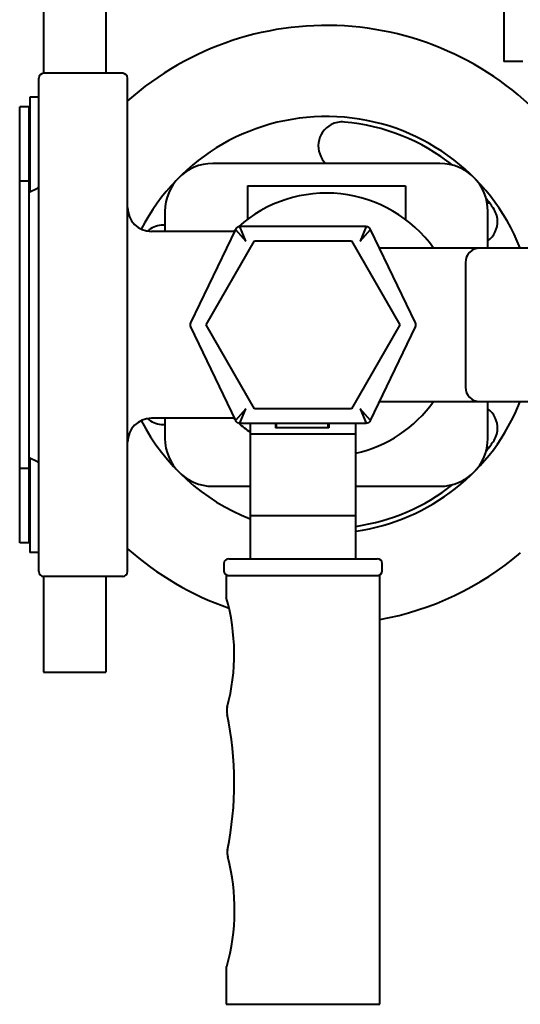
# Model space of a CAD drawing. Units: millimetres. Extents: x -1679 to 4947, y -4669 to 1768.
# Drawn here: x 4561 to 4666, y 219 to 425 of the extents above; entities that cross this region are included whole.
import ezdxf

# ---------------------------------------------------------------- set-up
doc = ezdxf.new("R2010")
doc.units = ezdxf.units.MM
doc.linetypes.add('K5LT_BASIC', pattern=[0])
doc.layers.add('Системный слой', color=7, linetype='Continuous')

msp = doc.modelspace()

# ---------------------------------------------------------------- linework, layer by layer
at = {"layer": 'Системный слой', "color": 150, "linetype": 'K5LT_BASIC', "lineweight": 40, "true_color": 0x0080ff}
for p, q in [((4662.319, 651.037), (4662.319, 416.037)), ((4566.307, 433.537), (4566.307, 413.537)), ((4579.307, 433.537), (4579.307, 413.537)), ((4666.307, 416.037), (4662.319, 416.037)), ((4582.807, 413.537), (4566.307, 413.537)), ((4565.307, 309.537), (4565.307, 412.537)), ((4583.807, 309.537), (4583.807, 412.537)), ((4563.407, 408.537), (4563.407, 388.778)), ((4565.307, 408.537), (4563.407, 408.537)), ((4563.307, 406.537), (4561.307, 406.537)), ((4561.307, 391.037), (4561.307, 406.537)), ((4563.307, 391.037), (4563.307, 406.537)), ((4563.407, 405.137), (4563.307, 405.037)), ((4648.995, 394.725), (4601.619, 394.725)), ((4563.307, 391.037), (4561.307, 391.037)), ((4561.307, 341.449), (4561.307, 391.037)), ((4563.307, 341.449), (4563.307, 391.037)), ((4563.307, 388.728), (4565.03, 389.59)), ((4608.807, 390.037), (4608.807, 383.037)), ((4608.807, 390.037), (4641.807, 390.037)), ((4641.807, 390.037), (4641.807, 383.037)), ((4658.829, 386.537), (4659.307, 386.537)), ((4591.619, 384.725), (4591.619, 380.537)), ((4658.995, 377.037), (4658.995, 384.725)), ((4606.108, 380.537), (4588.807, 380.537)), ((4606.315, 380.969), (4596.96, 361.469)), ((4606.315, 380.969), (4608.476, 378.537)), ((4608.476, 378.537), (4607.217, 381.537)), ((4633.63, 381.537), (4607.217, 381.537)), ((4633.63, 381.537), (4632.371, 378.537)), ((4632.371, 378.537), (4634.531, 380.969)), ((4643.887, 361.469), (4634.531, 380.969)), ((4600.186, 361.037), (4610.305, 378.563)), ((4610.305, 378.563), (4630.542, 378.563)), ((4630.542, 378.563), (4640.661, 361.037)), ((4657.307, 377.037), (4636.418, 377.037)), ((4670.307, 377.037), (4657.307, 377.037)), ((4654.307, 374.037), (4654.307, 348.037)), ((4596.96, 360.604), (4606.315, 341.104)), ((4610.305, 343.511), (4600.186, 361.037)), ((4640.661, 361.037), (4630.542, 343.511)), ((4634.531, 341.104), (4643.887, 360.604)), ((4654.666, 346.614), (4654.668, 346.61)), ((4608.476, 343.537), (4606.315, 341.104)), ((4607.217, 340.537), (4608.476, 343.537)), ((4630.542, 343.511), (4610.305, 343.511)), ((4634.531, 341.104), (4632.371, 343.537)), ((4632.371, 343.537), (4633.63, 340.537)), ((4636.418, 345.037), (4657.307, 345.037)), ((4657.307, 345.037), (4670.307, 345.037)), ((4658.995, 337.349), (4658.995, 345.037)), ((4561.307, 331.037), (4561.307, 341.449)), ((4563.307, 331.037), (4563.307, 341.449)), ((4606.108, 341.537), (4588.807, 341.537)), ((4591.619, 341.537), (4591.619, 337.349)), ((4607.217, 340.537), (4633.63, 340.537)), ((4609.423, 340.537), (4609.423, 338.312)), ((4614.666, 340.537), (4614.666, 339.537)), ((4614.855, 339.537), (4614.666, 339.537)), ((4614.855, 340.537), (4614.855, 339.537)), ((4625.635, 339.537), (4614.855, 339.537)), ((4625.635, 340.537), (4625.635, 339.537)), ((4625.815, 339.537), (4625.635, 339.537)), ((4625.815, 340.537), (4625.815, 339.537)), ((4631.423, 338.312), (4631.423, 340.537)), ((4609.423, 338.312), (4609.423, 321.218)), ((4609.423, 338.312), (4631.423, 338.312)), ((4631.423, 321.218), (4631.423, 338.312)), ((4658.829, 335.537), (4659.307, 335.537)), ((4563.307, 333.346), (4565.03, 332.484)), ((4563.407, 333.296), (4563.407, 313.537)), ((4563.307, 331.037), (4561.307, 331.037)), ((4561.307, 315.537), (4561.307, 331.037)), ((4563.307, 315.537), (4563.307, 331.037)), ((4601.619, 327.349), (4609.423, 327.349)), ((4631.423, 327.349), (4648.995, 327.349)), ((4609.423, 321.218), (4609.423, 313.579)), ((4609.423, 321.218), (4631.423, 321.218)), ((4631.423, 313.579), (4631.423, 321.218)), ((4563.407, 316.937), (4563.307, 317.037)), ((4563.307, 315.537), (4561.307, 315.537)), ((4565.307, 313.537), (4563.407, 313.537)), ((4609.423, 313.579), (4609.423, 312.222)), ((4631.423, 312.222), (4631.423, 313.579)), ((4603.923, 311.222), (4603.923, 309.722)), ((4604.923, 312.222), (4635.923, 312.222)), ((4636.923, 309.722), (4636.923, 311.222)), ((4582.807, 308.537), (4566.307, 308.537)), ((4566.307, 308.537), (4566.307, 288.537)), ((4579.307, 308.537), (4579.307, 288.537)), ((4604.423, 308.722), (4604.423, 304.122)), ((4604.423, 308.722), (4636.423, 308.722)), ((4604.923, 308.722), (4635.923, 308.722)), ((4636.423, 220.222), (4636.423, 308.722)), ((4566.307, 288.537), (4579.307, 288.537)), ((4604.423, 227.13), (4604.423, 220.222)), ((4604.512, 227.112), (4604.423, 227.13)), ((4604.423, 220.222), (4604.423, 219.222)), ((4636.423, 219.222), (4636.423, 220.222)), ((4604.423, 219.222), (4636.423, 219.222))]:
    msp.add_line(p, q, dxfattribs=at)
for centre, radius, start, end in [((4625.307, 361.037), 62.5, 38.51915, 131.60565), ((4566.307, 412.537), 1, 90, 180), ((4582.807, 412.537), 1, 0, 90), ((4625.307, 361.037), 43.5, 21.58099, 152.65607), ((4628.607, 398.391), 5, 117.40289, 227.16263), ((4628.607, 398.391), 5, 84.9513, 117.40289), ((4625.307, 361.037), 42.5, 51.62254, 84.9513), ((4601.619, 384.725), 10, 90, 180), ((4648.995, 384.725), 10, 0, 90), ((4564.807, 390.037), 0.5, 296.56505, 0), ((4625.307, 361.037), 27.5, 35.57853, 131.93483), ((4625.307, 361.037), 42.5, 35.0487, 38.37746), ((4588.807, 385.537), 5, 180, 270), ((4656.007, 382.572), 5, 2.59711, 35.0487), ((4656.007, 382.572), 5, 306.70061, 2.59711), ((4591.307, 376.856), 5, 122.59711, 131.46375), ((4591.307, 376.856), 5, 86.42331, 122.59711), ((4625.307, 361.037), 27.5, 133.78776, 134.839), ((4607.217, 380.537), 1, 90, 154.36881), ((4633.63, 380.537), 1, 25.63119, 90), ((4657.307, 374.037), 3, 90, 180), ((4657.307, 374.037), 3, 151.61527, 162.60901), ((4597.861, 361.037), 1, 154.36881, 205.63119), ((4642.986, 361.037), 1, 334.36881, 25.63119), ((4657.307, 348.037), 3, 180, 270), ((4657.307, 348.037), 3, 197.38725, 208.4068), ((4625.307, 361.037), 43.5, 278.08331, 338.41901), ((4625.307, 361.037), 27.5, 282.85145, 324.42147), ((4656.007, 339.502), 5, 357.40289, 53.29939), ((4588.807, 336.537), 5, 90, 180), ((4591.307, 345.218), 5, 228.53625, 237.40289), ((4625.307, 361.037), 27.5, 225.161, 226.21224), ((4625.307, 361.037), 43.5, 207.34393, 248.58416), ((4591.307, 345.218), 5, 237.40289, 273.57669), ((4607.217, 341.537), 1, 205.63119, 270), ((4625.307, 361.037), 27.5, 228.06517, 234.71977), ((4633.63, 341.537), 1, 270, 334.36881), ((4656.007, 339.502), 5, 324.9513, 357.40289), ((4601.619, 337.349), 10, 180, 270), ((4648.995, 337.349), 10, 270, 0), ((4625.307, 361.037), 42.5, 321.62254, 324.9513), ((4564.807, 332.037), 0.5, 0, 63.43495), ((4625.307, 361.037), 42.5, 278.27483, 308.37746), ((4625.307, 361.037), 62.5, 228.39435, 251.0265), ((4625.307, 361.037), 62.5, 280.24552, 310.39862), ((4604.923, 311.222), 1, 90, 180), ((4635.923, 311.222), 1, 0, 90), ((4566.307, 309.537), 1, 180, 270), ((4582.807, 309.537), 1, 270, 0), ((4604.923, 309.722), 1, 180, 270), ((4635.923, 309.722), 1, 270, 0), ((4563.035, 292.319), 43.038, 345.12071, 15.91653), ((4607.82, 280.42), 3.3, 165.12071, 191.82271), ((4536.129, 265.414), 69.944, 348.51024, 11.82271), ((4607.906, 250.824), 3.3, 168.51024, 194.90065), ((4563.149, 238.915), 43.014, 344.07412, 14.90065)]:
    msp.add_arc(centre, radius, start, end, dxfattribs=at)
for points, knots in [([(4654.624, 375.38), (4654.627, 375.387), (4654.631, 375.393), (4654.642, 375.415), (4654.65, 375.43), (4654.661, 375.452), (4654.664, 375.457), (4654.668, 375.463), (4654.668, 375.463), (4654.668, 375.463)], [0.1519748, 0.1519748, 0.1519748, 0.1519748, 0.4559243, 0.4559243, 1.2157981, 1.2157981, 1.4992265, 1.4992265, 1.5076166, 1.5076166, 1.5076166, 1.5076166]), ([(4654.624, 346.693), (4654.627, 346.687), (4654.631, 346.681), (4654.642, 346.659), (4654.65, 346.643), (4654.661, 346.622), (4654.664, 346.616), (4654.668, 346.61), (4654.668, 346.61), (4654.668, 346.61)], [0.1519748, 0.1519748, 0.1519748, 0.1519748, 0.4559243, 0.4559243, 1.2157981, 1.2157981, 1.499197, 1.499197, 1.5076196, 1.5076196, 1.5076196, 1.5076196])]:
    msp.add_open_spline(points, degree=3, knots=knots, dxfattribs=at)

doc.saveas('drawing.dxf')
